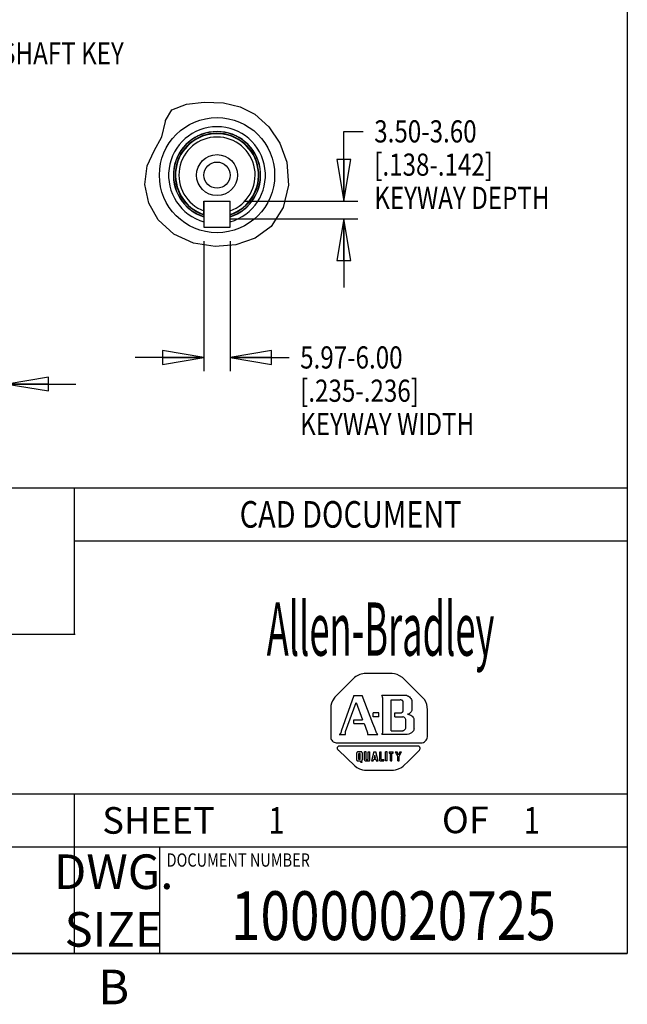
# Model space of a CAD drawing. Units: inches. Extents: x 1.2 to 15.8, y 0.3 to 10.5.
# Drawn here: x 13 to 15.8, y 0.3 to 4.7 of the extents above; entities that cross this region are included whole.
import ezdxf
from ezdxf.enums import TextEntityAlignment as Align

# ---------------------------------------------------------------- set-up
doc = ezdxf.new("R2010")
doc.units = ezdxf.units.IN
doc.header["$LTSCALE"] = 0.935
doc.header["$MEASUREMENT"] = 0
doc.layers.get('0').update_dxf_attribs({"linetype": 'CONTINUOUS'})
doc.layers.add('8_ALL_NOTES_BALLOONS_SYMBOLS_GT', color=7, linetype='CONTINUOUS')
doc.styles.get("Standard").update_dxf_attribs({"font": 'txt', "width": 0.8})
doc.styles.add('TEXTSTYLE_1', font='txt')
doc.styles.add('TEXTSTYLE_3', font='txt')
doc.dimstyles.new('DIMSTYLE_1', dxfattribs={"dimtxt": 0.1, "dimasz": 0.1875, "dimexe": 0.18, "dimexo": 0.0625, "dimgap": 0.09, "dimtad": 0, "dimtih": 1, "dimtoh": 1, "dimdec": 3, "dimlfac": 2, "dimzin": 4, "dimdsep": 46, "dimtxsty": 'STANDARD', "dimblk": 'CLOSED', "dimblk1": 'CLOSED', "dimblk2": 'CLOSED', "dimcen": 0.09, "dimadec": 0, "dimazin": 0, "dimtp": 0.005, "dimtm": 0.005, "dimtfac": 1, "dimtdec": 3, "dimtofl": 0, "dimtmove": 0, "dimatfit": 3, "dimldrblk": 'CLOSED', "dimfxl": 1, "dimtolj": 1, "dimtzin": 4, "dimarcsym": 0})

# ---------------------------------------------------------------- blocks, each defined once
blk = doc.blocks.new('_CLOSED')
at = {"color": 0, "linetype": 'BYBLOCK'}
for p, q in [((0, 0), (-1, 0.167)), ((-1, 0.167), (-1, -0.167)), ((-1, -0.167), (0, 0)), ((-1, 0), (0, 0))]:
    blk.add_line(p, q, dxfattribs=at)
blk = doc.blocks.new('*D15')
at = {"color": 2, "linetype": 'CONTINUOUS'}
for p, q in [((14.4716, 3.893), (14.4716, 4.2074)), ((14.4716, 4.2074), (14.5585, 4.2074)), ((14.0207, 3.893), (14.5341, 3.893)), ((13.9618, 3.8131), (14.5341, 3.8131)), ((14.4716, 3.8131), (14.4716, 3.5031))]:
    blk.add_line(p, q, dxfattribs=at)
at = {"color": 2, "linetype": 'CONTINUOUS', "xscale": 0.1875, "yscale": 0.1875, "zscale": 0.1875}
for p, rotation in [((14.4716, 3.893), 270), ((14.4716, 3.8131), 90)]:
    blk.add_blockref('_CLOSED', p, dxfattribs=dict(at, rotation=rotation))
at = {"color": 2, "linetype": 'CONTINUOUS', "width": 0.8}
for s, p in [('3.50-3.60', (14.6085, 4.1574)), ('[.138-.142]', (14.6085, 4.0074)), ('KEYWAY DEPTH', (14.6085, 3.8574))]:
    blk.add_text(s, height=0.1, dxfattribs=at).set_placement(p)
blk = doc.blocks.new('*D16')
at = {"color": 2, "linetype": 'CONTINUOUS'}
for p, q in [((13.8405, 3.7128), (13.8405, 3.1253)), ((13.9582, 3.7128), (13.9582, 3.1253)), ((13.8405, 3.1878), (13.5305, 3.1878)), ((13.9582, 3.1878), (14.2243, 3.1878))]:
    blk.add_line(p, q, dxfattribs=at)
at = {"color": 2, "linetype": 'CONTINUOUS', "xscale": 0.1875, "yscale": 0.1875, "zscale": 0.1875}
blk.add_blockref('_CLOSED', (13.8405, 3.1878), dxfattribs=at)
at = {"color": 2, "linetype": 'CONTINUOUS', "xscale": 0.1875, "yscale": 0.1875, "zscale": 0.1875, "rotation": 180}
blk.add_blockref('_CLOSED', (13.9582, 3.1878), dxfattribs=at)
at = {"color": 2, "linetype": 'CONTINUOUS', "width": 0.8}
for s, p in [('5.97-6.00', (14.2743, 3.1378)), ('[.235-.236]', (14.2743, 2.9878)), ('KEYWAY WIDTH', (14.2743, 2.8378))]:
    blk.add_text(s, height=0.1, dxfattribs=at).set_placement(p)
blk = doc.blocks.new('*D17')
at = {"color": 2, "linetype": 'CONTINUOUS'}
for p, q in [((12.4601, 3.7128), (12.4601, 3.0054)), ((12.9521, 3.7128), (12.9521, 3.0054)), ((12.4601, 3.0679), (12.1596, 3.0679)), ((12.9521, 3.0679), (13.2621, 3.0679))]:
    blk.add_line(p, q, dxfattribs=at)
at = {"color": 2, "linetype": 'CONTINUOUS', "xscale": 0.1875, "yscale": 0.1875, "zscale": 0.1875}
blk.add_blockref('_CLOSED', (12.4601, 3.0679), dxfattribs=at)
at = {"color": 2, "linetype": 'CONTINUOUS', "xscale": 0.1875, "yscale": 0.1875, "zscale": 0.1875, "rotation": 180}
blk.add_blockref('_CLOSED', (12.9521, 3.0679), dxfattribs=at)
at = {"color": 2, "linetype": 'CONTINUOUS', "width": 0.8}
for s, p in [('25', (11.3696, 3.0179)), ('[', (11.6296, 3.0179)), ('.984', (11.7096, 3.0179)), (']', (12.0296, 3.0179)), ('FULLY DEVELOPED', (10.9096, 2.8679)), ('KEYWAY LENGTH', (11.0696, 2.7179))]:
    blk.add_text(s, height=0.1, dxfattribs=at).set_placement(p)

msp = doc.modelspace()

# ---------------------------------------------------------------- linework, layer by layer
at = {"color": 7, "linetype": 'CONTINUOUS'}
for p, q in [((13.69533, 4.30487), (13.76152, 4.32995)), ((13.76152, 4.32995), (13.84128, 4.33867)), ((13.84128, 4.33867), (13.92903, 4.33573)), ((13.92903, 4.33573), (14.00395, 4.31832)), ((14.00395, 4.31832), (14.06928, 4.28478)), ((13.66717, 4.25576), (13.69533, 4.30487)), ((14.06928, 4.28478), (14.13281, 4.22796)), ((13.65073, 4.18344), (13.66717, 4.25161)), ((13.66716, 4.25438), (13.66717, 4.25576)), ((13.66717, 4.25161), (13.66716, 4.25438)), ((14.13281, 4.22796), (14.18301, 4.1544)), ((13.61589, 4.11907), (13.65073, 4.18344)), ((14.18301, 4.1544), (14.21438, 4.06921)), ((13.58426, 4.05263), (13.61589, 4.11907)), ((13.57372, 3.96853), (13.58426, 4.05263)), ((14.21438, 4.06921), (14.22159, 3.96437)), ((13.59185, 3.88368), (13.57372, 3.96853)), ((14.22159, 3.96437), (14.19773, 3.86346)), ((13.634, 3.80804), (13.59185, 3.88368)), ((13.84039, 3.89304), (13.95822, 3.89304)), ((13.84039, 3.83251), (13.84039, 3.89304)), ((13.84047, 3.89304), (13.84047, 3.77529)), ((13.95822, 3.77529), (13.95822, 3.89304)), ((14.19773, 3.86346), (14.1439, 3.77902)), ((13.70505, 3.7434), (13.634, 3.80804)), ((13.84047, 3.77529), (13.95822, 3.77529)), ((14.1439, 3.77902), (14.07197, 3.72585)), ((13.79333, 3.70338), (13.70505, 3.7434)), ((13.89103, 3.68782), (13.79333, 3.70338)), ((13.98492, 3.69564), (13.89103, 3.68782)), ((14.07197, 3.72585), (13.98492, 3.69564)), ((13.25424, 2.35995), (15.75008, 2.35995)), ((10.09481, 1.93998), (13.25876, 1.93998)), ((10.08649, 1.22006), (15.75008, 1.22006)), ((13.25409, 0.97995), (15.75008, 0.97995))]:
    msp.add_line(p, q, dxfattribs=at)
at = {"color": 2, "linetype": 'CONTINUOUS'}
for p, q in [((7.20608, 2.60003), (15.75008, 2.60003)), ((13.25552, 2.60003), (13.25552, 1.94003)), ((15.75008, 2.60003), (15.75008, 0.50003)), ((13.25552, 2.36003), (15.75008, 2.36003)), ((10.08752, 1.94003), (13.25552, 1.94003)), ((14.51288, 1.73881), (14.43121, 1.65522)), ((14.5188, 1.74396), (14.51288, 1.73881)), ((14.52482, 1.74845), (14.5188, 1.74396)), ((14.53097, 1.75229), (14.52482, 1.74845)), ((14.53724, 1.75549), (14.53097, 1.75229)), ((14.54364, 1.75804), (14.53724, 1.75549)), ((14.5502, 1.75995), (14.54364, 1.75804)), ((14.55692, 1.76122), (14.5502, 1.75995)), ((14.5638, 1.76187), (14.55692, 1.76122)), ((14.56767, 1.76187), (14.5638, 1.76187)), ((14.60931, 1.76187), (14.56767, 1.76187)), ((14.62916, 1.76187), (14.60931, 1.76187)), ((14.649, 1.76187), (14.62916, 1.76187)), ((14.66889, 1.76187), (14.649, 1.76187)), ((14.68902, 1.76186), (14.66889, 1.76187)), ((14.69992, 1.76075), (14.68902, 1.76186)), ((14.7112, 1.75768), (14.69992, 1.76075)), ((14.72301, 1.75225), (14.7112, 1.75768)), ((14.73577, 1.7436), (14.72301, 1.75225)), ((14.83184, 1.64851), (14.73577, 1.7436)), ((14.43121, 1.65522), (14.42034, 1.6389)), ((14.5172, 1.66338), (14.46003, 1.50151)), ((14.5172, 1.66338), (14.5537, 1.66338)), ((14.6027, 1.53694), (14.5537, 1.66338)), ((14.75499, 1.66236), (14.6421, 1.66236)), ((14.6427, 1.6616), (14.6421, 1.66236)), ((14.64433, 1.65893), (14.6427, 1.6616)), ((14.64528, 1.65685), (14.64433, 1.65893)), ((14.64609, 1.65458), (14.64528, 1.65685)), ((14.64677, 1.65215), (14.64609, 1.65458)), ((14.6473, 1.64958), (14.64677, 1.65215)), ((14.64767, 1.64691), (14.6473, 1.64958)), ((14.64787, 1.64418), (14.64767, 1.64691)), ((14.64787, 1.53479), (14.64787, 1.64418)), ((14.68437, 1.64369), (14.72616, 1.64369)), ((14.68437, 1.5044), (14.68437, 1.64369)), ((14.729, 1.64334), (14.72616, 1.64369)), ((14.73154, 1.64265), (14.729, 1.64334)), ((14.75499, 1.66236), (14.75723, 1.66194)), ((14.75723, 1.66194), (14.75944, 1.66128)), ((14.75944, 1.66128), (14.76159, 1.6604)), ((14.76159, 1.6604), (14.76368, 1.65931)), ((14.76368, 1.65931), (14.76759, 1.65655)), ((14.76759, 1.65655), (14.77108, 1.65315)), ((14.77108, 1.65315), (14.77402, 1.64922)), ((14.77402, 1.64922), (14.77632, 1.64489)), ((14.77632, 1.64489), (14.77785, 1.64028)), ((14.8347, 1.64487), (14.83184, 1.64851)), ((14.84111, 1.63435), (14.8347, 1.64487)), ((14.41268, 1.61766), (14.412, 1.59644)), ((14.41527, 1.62773), (14.41268, 1.61766)), ((14.42034, 1.6389), (14.41527, 1.62773)), ((14.47925, 1.50007), (14.52634, 1.63073)), ((14.52634, 1.63073), (14.55611, 1.55386)), ((14.73377, 1.64163), (14.73154, 1.64265)), ((14.73477, 1.64101), (14.73377, 1.64163)), ((14.73567, 1.6403), (14.73477, 1.64101)), ((14.73649, 1.63953), (14.73567, 1.6403)), ((14.73722, 1.63868), (14.73649, 1.63953)), ((14.73786, 1.63776), (14.73722, 1.63868)), ((14.73841, 1.63677), (14.73786, 1.63776)), ((14.73886, 1.63572), (14.73841, 1.63677)), ((14.73921, 1.6346), (14.73886, 1.63572)), ((14.73946, 1.63342), (14.73921, 1.6346)), ((14.73961, 1.63218), (14.73946, 1.63342)), ((14.73961, 1.59565), (14.73961, 1.63218)), ((14.77785, 1.64028), (14.7783, 1.63791)), ((14.7783, 1.63791), (14.77852, 1.63552)), ((14.77852, 1.59995), (14.77843, 1.59699)), ((14.77852, 1.63552), (14.77852, 1.62107)), ((14.77852, 1.62107), (14.77852, 1.61385)), ((14.77852, 1.61385), (14.77852, 1.59995)), ((14.84569, 1.62285), (14.84111, 1.63435)), ((14.84789, 1.61225), (14.84569, 1.62285)), ((14.84817, 1.59899), (14.84789, 1.61225)), ((14.84817, 1.5791), (14.84817, 1.59899)), ((14.412, 1.59644), (14.41199, 1.4746)), ((14.62913, 1.58461), (14.60319, 1.58461)), ((14.60319, 1.56683), (14.60319, 1.58461)), ((14.62913, 1.56683), (14.60319, 1.56683)), ((14.62913, 1.56683), (14.62913, 1.58461)), ((14.70119, 1.58508), (14.72856, 1.58508)), ((14.70119, 1.56732), (14.70119, 1.58508)), ((14.70119, 1.56732), (14.73722, 1.56732)), ((14.72856, 1.58508), (14.73078, 1.58548)), ((14.73078, 1.58548), (14.73281, 1.5862)), ((14.73281, 1.5862), (14.73464, 1.5872)), ((14.73464, 1.5872), (14.73622, 1.58847)), ((14.73622, 1.58847), (14.73692, 1.5892)), ((14.73692, 1.5892), (14.73754, 1.58998)), ((14.73925, 1.56688), (14.73722, 1.56732)), ((14.73754, 1.58998), (14.73809, 1.59081)), ((14.73809, 1.59081), (14.73857, 1.5917)), ((14.73857, 1.5917), (14.73896, 1.59263)), ((14.73896, 1.59263), (14.73927, 1.5936)), ((14.74211, 1.56576), (14.73925, 1.56688)), ((14.73927, 1.5936), (14.73949, 1.59461)), ((14.73949, 1.59461), (14.73961, 1.59565)), ((14.74429, 1.56438), (14.74211, 1.56576)), ((14.74692, 1.56225), (14.74429, 1.56438)), ((14.74867, 1.56006), (14.74692, 1.56225)), ((14.75012, 1.5577), (14.74867, 1.56006)), ((14.75087, 1.5555), (14.75012, 1.5577)), ((14.75111, 1.55409), (14.75087, 1.5555)), ((14.76185, 1.57907), (14.75883, 1.57837)), ((14.75883, 1.57837), (14.76135, 1.57824)), ((14.76135, 1.57824), (14.76388, 1.57787)), ((14.7661, 1.58076), (14.76185, 1.57907)), ((14.76388, 1.57787), (14.76885, 1.57645)), ((14.76921, 1.58273), (14.7661, 1.58076)), ((14.76885, 1.57645), (14.7736, 1.57425)), ((14.7728, 1.58571), (14.76921, 1.58273)), ((14.77517, 1.58874), (14.7728, 1.58571)), ((14.7736, 1.57425), (14.77794, 1.57138)), ((14.77714, 1.59212), (14.77517, 1.58874)), ((14.778, 1.59474), (14.77714, 1.59212)), ((14.77794, 1.57138), (14.78173, 1.56798)), ((14.77843, 1.59699), (14.778, 1.59474)), ((14.78173, 1.56798), (14.7848, 1.56416)), ((14.7848, 1.56416), (14.78602, 1.56213)), ((14.78602, 1.56213), (14.78699, 1.56005)), ((14.78699, 1.56005), (14.7877, 1.55792)), ((14.7877, 1.55792), (14.78813, 1.55578)), ((14.78813, 1.5135), (14.78813, 1.55578)), ((14.84817, 1.55922), (14.84817, 1.5791)), ((14.84817, 1.53931), (14.84817, 1.55922)), ((14.5172, 1.55386), (14.55611, 1.55386)), ((14.5172, 1.5361), (14.5172, 1.55386)), ((14.5172, 1.5361), (14.56235, 1.5361)), ((14.56235, 1.5361), (14.57677, 1.49862)), ((14.61087, 1.51586), (14.6027, 1.53694)), ((14.61904, 1.49479), (14.61087, 1.51586)), ((14.64786, 1.49854), (14.64787, 1.51663)), ((14.64787, 1.51663), (14.64787, 1.53479)), ((14.74717, 1.50973), (14.7486, 1.51144)), ((14.7486, 1.51144), (14.74979, 1.51341)), ((14.74979, 1.51341), (14.75062, 1.51545)), ((14.75062, 1.51545), (14.75105, 1.51741)), ((14.75105, 1.51741), (14.75114, 1.51832)), ((14.75114, 1.5486), (14.75111, 1.55409)), ((14.75114, 1.53064), (14.75114, 1.5486)), ((14.75114, 1.52448), (14.75114, 1.53064)), ((14.75114, 1.51832), (14.75114, 1.52448)), ((14.7878, 1.51105), (14.78707, 1.50858)), ((14.78813, 1.5135), (14.7878, 1.51105)), ((14.84817, 1.51941), (14.84817, 1.53931)), ((14.84817, 1.47654), (14.84817, 1.51941)), ((14.41199, 1.4746), (14.41313, 1.46958)), ((14.41313, 1.46958), (14.41488, 1.46505)), ((14.45228, 1.48755), (14.45091, 1.48662)), ((14.45091, 1.48662), (14.47877, 1.48662)), ((14.45388, 1.48889), (14.45228, 1.48755)), ((14.45526, 1.49037), (14.45388, 1.48889)), ((14.45645, 1.49199), (14.45526, 1.49037)), ((14.45744, 1.49378), (14.45645, 1.49199)), ((14.45822, 1.49566), (14.45744, 1.49378)), ((14.45884, 1.49758), (14.45822, 1.49566)), ((14.4594, 1.49961), (14.45884, 1.49758)), ((14.46003, 1.50151), (14.4594, 1.49961)), ((14.47846, 1.49283), (14.47852, 1.49443)), ((14.47846, 1.49126), (14.47846, 1.49283)), ((14.47851, 1.4897), (14.47846, 1.49126)), ((14.47861, 1.48816), (14.47851, 1.4897)), ((14.47852, 1.49443), (14.47864, 1.49599)), ((14.47877, 1.48662), (14.47861, 1.48816)), ((14.47864, 1.49599), (14.47882, 1.49756)), ((14.47882, 1.49756), (14.47907, 1.49914)), ((14.47907, 1.49914), (14.47925, 1.50007)), ((14.57677, 1.49862), (14.57723, 1.49723)), ((14.57723, 1.49723), (14.57767, 1.49586)), ((14.57767, 1.49586), (14.57808, 1.49451)), ((14.57808, 1.49451), (14.57843, 1.49314)), ((14.57838, 1.48727), (14.5782, 1.48662)), ((14.5782, 1.48662), (14.62528, 1.48662)), ((14.57865, 1.48878), (14.57838, 1.48727)), ((14.57843, 1.49314), (14.57866, 1.49175)), ((14.57872, 1.49033), (14.57865, 1.48878)), ((14.57866, 1.49175), (14.57872, 1.49033)), ((14.62014, 1.49283), (14.61904, 1.49479)), ((14.6211, 1.49121), (14.62014, 1.49283)), ((14.62194, 1.48988), (14.6211, 1.49121)), ((14.62304, 1.48839), (14.62194, 1.48988)), ((14.62402, 1.48738), (14.62304, 1.48839)), ((14.62465, 1.48693), (14.62402, 1.48738)), ((14.62528, 1.48662), (14.62465, 1.48693)), ((14.64353, 1.48662), (14.64611, 1.49182)), ((14.70673, 1.48662), (14.64353, 1.48662)), ((14.64611, 1.49182), (14.64754, 1.49635)), ((14.64754, 1.49635), (14.64781, 1.49799)), ((14.64781, 1.49799), (14.64785, 1.49858)), ((14.64785, 1.4986), (14.64785, 1.4986)), ((14.64785, 1.4986), (14.64786, 1.49854)), ((14.64785, 1.49858), (14.64785, 1.4986)), ((14.64785, 1.4986), (14.64785, 1.4986)), ((14.64786, 1.49854), (14.64786, 1.49854)), ((14.64786, 1.49854), (14.64786, 1.49854)), ((14.68437, 1.5044), (14.73769, 1.5044)), ((14.72371, 1.48662), (14.70673, 1.48662)), ((14.74064, 1.48662), (14.72371, 1.48662)), ((14.73769, 1.5044), (14.73966, 1.50484)), ((14.73966, 1.50484), (14.74175, 1.50572)), ((14.75752, 1.487), (14.74064, 1.48662)), ((14.74175, 1.50572), (14.74369, 1.50684)), ((14.74369, 1.50684), (14.74551, 1.50818)), ((14.74551, 1.50818), (14.74717, 1.50973)), ((14.76399, 1.48849), (14.75752, 1.487)), ((14.77009, 1.49102), (14.76399, 1.48849)), ((14.77593, 1.49468), (14.77009, 1.49102)), ((14.78113, 1.49934), (14.77593, 1.49468)), ((14.78489, 1.50421), (14.78113, 1.49934)), ((14.78707, 1.50858), (14.78489, 1.50421)), ((14.8424, 1.46145), (14.84508, 1.46586)), ((14.84508, 1.46586), (14.84706, 1.47095)), ((14.84706, 1.47095), (14.84817, 1.47654)), ((14.41488, 1.46505), (14.41724, 1.46103)), ((14.41724, 1.46103), (14.42017, 1.45755)), ((14.42017, 1.45755), (14.42363, 1.45464)), ((14.42363, 1.45464), (14.42761, 1.45233)), ((14.42761, 1.45233), (14.43206, 1.45065)), ((14.43206, 1.45065), (14.43697, 1.44963)), ((14.43697, 1.44963), (14.67868, 1.44963)), ((14.44149, 1.42748), (14.44129, 1.42581)), ((14.44129, 1.42581), (14.44137, 1.42406)), ((14.44137, 1.42406), (14.44168, 1.42254)), ((14.44203, 1.42918), (14.44149, 1.42748)), ((14.44168, 1.42254), (14.44255, 1.42039)), ((14.44286, 1.43059), (14.44203, 1.42918)), ((14.4441, 1.43198), (14.44286, 1.43059)), ((14.44564, 1.43302), (14.4441, 1.43198)), ((14.44753, 1.43381), (14.44564, 1.43302)), ((14.44987, 1.43424), (14.44753, 1.43381)), ((14.45235, 1.43425), (14.44987, 1.43424)), ((14.67946, 1.43425), (14.45235, 1.43425)), ((14.67868, 1.44963), (14.72675, 1.44963)), ((14.72241, 1.43425), (14.67946, 1.43425)), ((14.76541, 1.43425), (14.72241, 1.43425)), ((14.72675, 1.44963), (14.7749, 1.44963)), ((14.80785, 1.43423), (14.76541, 1.43425)), ((14.7749, 1.44963), (14.82225, 1.44965)), ((14.80943, 1.43396), (14.80785, 1.43423)), ((14.81068, 1.43356), (14.80943, 1.43396)), ((14.81204, 1.43282), (14.81068, 1.43356)), ((14.8133, 1.43177), (14.81204, 1.43282)), ((14.81419, 1.43056), (14.8133, 1.43177)), ((14.81392, 1.41914), (14.81484, 1.4215)), ((14.81486, 1.42916), (14.81419, 1.43056)), ((14.81484, 1.4215), (14.81535, 1.42393)), ((14.8152, 1.42795), (14.81486, 1.42916)), ((14.81543, 1.42616), (14.8152, 1.42795)), ((14.81535, 1.42393), (14.81543, 1.42616)), ((14.82225, 1.44965), (14.82535, 1.45006)), ((14.82535, 1.45006), (14.8301, 1.45157)), ((14.8301, 1.45157), (14.8348, 1.45414)), ((14.8348, 1.45414), (14.83891, 1.45746)), ((14.83891, 1.45746), (14.8424, 1.46145)), ((14.44255, 1.42039), (14.44361, 1.41876)), ((14.44361, 1.41876), (14.44509, 1.41716)), ((14.44509, 1.41716), (14.44659, 1.41599)), ((14.44659, 1.41599), (14.52152, 1.34586)), ((14.52899, 1.4031), (14.52898, 1.399)), ((14.52898, 1.399), (14.52898, 1.39494)), ((14.52898, 1.39494), (14.52898, 1.39088)), ((14.52898, 1.39088), (14.52898, 1.38683)), ((14.52898, 1.38683), (14.52898, 1.38267)), ((14.52898, 1.38267), (14.52898, 1.37807)), ((14.52898, 1.37807), (14.52898, 1.37478)), ((14.5291, 1.4039), (14.52899, 1.4031)), ((14.52947, 1.40513), (14.5291, 1.4039)), ((14.53005, 1.40614), (14.52947, 1.40513)), ((14.53096, 1.40731), (14.53005, 1.40614)), ((14.53199, 1.40812), (14.53096, 1.40731)), ((14.53296, 1.40871), (14.53199, 1.40812)), ((14.5332, 1.40882), (14.53296, 1.40871)), ((14.53443, 1.40918), (14.5332, 1.40882)), ((14.53532, 1.40926), (14.53443, 1.40918)), ((14.53734, 1.40926), (14.53532, 1.40926)), ((14.54004, 1.40926), (14.53734, 1.40926)), ((14.54524, 1.40177), (14.53832, 1.40177)), ((14.53832, 1.37489), (14.53832, 1.40177)), ((14.54274, 1.40926), (14.54004, 1.40926)), ((14.54521, 1.40926), (14.54274, 1.40926)), ((14.54757, 1.40926), (14.54521, 1.40926)), ((14.54524, 1.37489), (14.54524, 1.40177)), ((14.54998, 1.40925), (14.54757, 1.40926)), ((14.55054, 1.40915), (14.54998, 1.40925)), ((14.55148, 1.40879), (14.55054, 1.40915)), ((14.55226, 1.40826), (14.55148, 1.40879)), ((14.55303, 1.40759), (14.55226, 1.40826)), ((14.55326, 1.40736), (14.55303, 1.40759)), ((14.55393, 1.40639), (14.55326, 1.40736)), ((14.55449, 1.40534), (14.55393, 1.40639)), ((14.5548, 1.40421), (14.55449, 1.40534)), ((14.55488, 1.40338), (14.5548, 1.40421)), ((14.55483, 1.40282), (14.55488, 1.40338)), ((14.55483, 1.37423), (14.55483, 1.40282)), ((14.572, 1.40926), (14.56509, 1.40916)), ((14.56509, 1.37235), (14.56509, 1.40916)), ((14.572, 1.37454), (14.572, 1.40926)), ((14.58145, 1.40916), (14.58873, 1.40916)), ((14.58145, 1.37454), (14.58145, 1.40916)), ((14.58865, 1.3726), (14.58873, 1.37814)), ((14.58873, 1.40665), (14.58873, 1.40916)), ((14.58873, 1.38927), (14.58873, 1.40665)), ((14.58873, 1.38371), (14.58873, 1.38927)), ((14.58873, 1.37814), (14.58873, 1.38371)), ((14.60642, 1.40916), (14.59689, 1.36796)), ((14.60642, 1.40916), (14.61596, 1.40916)), ((14.61105, 1.39326), (14.60882, 1.38153)), ((14.60882, 1.38153), (14.6135, 1.38153)), ((14.6135, 1.38153), (14.61105, 1.39326)), ((14.62578, 1.36785), (14.61596, 1.40916)), ((14.63312, 1.40919), (14.64046, 1.40919)), ((14.63312, 1.36799), (14.63312, 1.40919)), ((14.64046, 1.37463), (14.64046, 1.40919)), ((14.66629, 1.40916), (14.65915, 1.40916)), ((14.65915, 1.36796), (14.65915, 1.40916)), ((14.66629, 1.36796), (14.66629, 1.40916)), ((14.67517, 1.40926), (14.69416, 1.40926)), ((14.67517, 1.40926), (14.6753, 1.40306)), ((14.6753, 1.40306), (14.68115, 1.40306)), ((14.68115, 1.36796), (14.68115, 1.40306)), ((14.68831, 1.40306), (14.69416, 1.40306)), ((14.68831, 1.36796), (14.68831, 1.40306)), ((14.69416, 1.40306), (14.69416, 1.40926)), ((14.70332, 1.40916), (14.71137, 1.40916)), ((14.70332, 1.40916), (14.71455, 1.38746)), ((14.71805, 1.39453), (14.71137, 1.40916)), ((14.71455, 1.36785), (14.71455, 1.38746)), ((14.72412, 1.40916), (14.71805, 1.39453)), ((14.72144, 1.38746), (14.73218, 1.40916)), ((14.72144, 1.36796), (14.72144, 1.38746)), ((14.72412, 1.40916), (14.73218, 1.40916)), ((14.76422, 1.36854), (14.81262, 1.41695)), ((14.81262, 1.41695), (14.81392, 1.41914)), ((14.52152, 1.34586), (14.5298, 1.33872)), ((14.52898, 1.37478), (14.52923, 1.37311)), ((14.52923, 1.37311), (14.52955, 1.372)), ((14.52955, 1.372), (14.53006, 1.37088)), ((14.5298, 1.33872), (14.5422, 1.3317)), ((14.53006, 1.37088), (14.53068, 1.36991)), ((14.53068, 1.36991), (14.53153, 1.36904)), ((14.53153, 1.36904), (14.53232, 1.36848)), ((14.53232, 1.36848), (14.53317, 1.36814)), ((14.53317, 1.36814), (14.53374, 1.36801)), ((14.53374, 1.36801), (14.53572, 1.36796)), ((14.53572, 1.36796), (14.53983, 1.36796)), ((14.54524, 1.37489), (14.53832, 1.37489)), ((14.53983, 1.36796), (14.5441, 1.36796)), ((14.5441, 1.36796), (14.54474, 1.36685)), ((14.54474, 1.36685), (14.54539, 1.36586)), ((14.54539, 1.36586), (14.54605, 1.36499)), ((14.54605, 1.36499), (14.54674, 1.36423)), ((14.54674, 1.36423), (14.54747, 1.36357)), ((14.54747, 1.36357), (14.54824, 1.363)), ((14.54824, 1.363), (14.54906, 1.36251)), ((14.54906, 1.36251), (14.54995, 1.3621)), ((14.54995, 1.3621), (14.55458, 1.3621)), ((14.55068, 1.36796), (14.55109, 1.368)), ((14.55102, 1.36719), (14.55068, 1.36796)), ((14.5514, 1.3665), (14.55102, 1.36719)), ((14.55109, 1.368), (14.5515, 1.36811)), ((14.55181, 1.3659), (14.5514, 1.3665)), ((14.5515, 1.36811), (14.5519, 1.36828)), ((14.55227, 1.36538), (14.55181, 1.3659)), ((14.5519, 1.36828), (14.55229, 1.3685)), ((14.55277, 1.36494), (14.55227, 1.36538)), ((14.55229, 1.3685), (14.55266, 1.36879)), ((14.55266, 1.36879), (14.55302, 1.36912)), ((14.55331, 1.36458), (14.55277, 1.36494)), ((14.55302, 1.36912), (14.55335, 1.3695)), ((14.55392, 1.36428), (14.55331, 1.36458)), ((14.55335, 1.3695), (14.55394, 1.37038)), ((14.55458, 1.36405), (14.55392, 1.36428)), ((14.55394, 1.37038), (14.5544, 1.37139)), ((14.5544, 1.37139), (14.55471, 1.37249)), ((14.55458, 1.3621), (14.55458, 1.36405)), ((14.55471, 1.37249), (14.55484, 1.37365)), ((14.55484, 1.37365), (14.55483, 1.37423)), ((14.56509, 1.37235), (14.56534, 1.37132)), ((14.56534, 1.37132), (14.56563, 1.37058)), ((14.56563, 1.37058), (14.56606, 1.36983)), ((14.56606, 1.36983), (14.56654, 1.36921)), ((14.56654, 1.36921), (14.56718, 1.36865)), ((14.56718, 1.36865), (14.56779, 1.36829)), ((14.56779, 1.36829), (14.56846, 1.36806)), ((14.56846, 1.36806), (14.569, 1.36797)), ((14.569, 1.36797), (14.57446, 1.36796)), ((14.572, 1.37454), (14.58145, 1.37454)), ((14.57446, 1.36796), (14.57992, 1.36796)), ((14.57992, 1.36796), (14.58437, 1.36798)), ((14.58437, 1.36798), (14.58492, 1.36807)), ((14.58492, 1.36807), (14.58573, 1.36835)), ((14.58573, 1.36835), (14.5859, 1.36845)), ((14.5859, 1.36845), (14.58659, 1.36893)), ((14.58659, 1.36893), (14.58732, 1.36962)), ((14.58732, 1.36962), (14.58796, 1.37062)), ((14.58796, 1.37062), (14.58838, 1.3715)), ((14.58838, 1.3715), (14.58865, 1.3726)), ((14.59689, 1.36796), (14.60421, 1.36796)), ((14.60421, 1.36796), (14.60633, 1.37599)), ((14.60633, 1.37599), (14.61575, 1.37599)), ((14.61575, 1.37599), (14.61781, 1.36785)), ((14.61781, 1.36785), (14.62578, 1.36785)), ((14.63312, 1.36799), (14.65128, 1.36799)), ((14.64046, 1.37463), (14.65128, 1.37463)), ((14.65128, 1.36799), (14.65128, 1.37463)), ((14.66629, 1.36796), (14.65915, 1.36796)), ((14.68115, 1.36796), (14.68831, 1.36796)), ((14.71455, 1.36785), (14.72144, 1.36796)), ((14.71831, 1.33177), (14.73164, 1.33823)), ((14.73164, 1.33823), (14.73923, 1.34365)), ((14.73923, 1.34365), (14.76422, 1.36854)), ((14.5422, 1.3317), (14.55522, 1.32718)), ((14.55522, 1.32718), (14.56472, 1.32573)), ((14.56472, 1.32573), (14.59984, 1.32568)), ((14.59984, 1.32568), (14.63498, 1.32568)), ((14.63498, 1.32568), (14.67011, 1.32568)), ((14.67011, 1.32568), (14.69571, 1.32591)), ((14.69571, 1.32591), (14.70397, 1.32729)), ((14.70397, 1.32729), (14.71831, 1.33177)), ((10.08752, 1.22003), (15.75008, 1.22003)), ((13.25552, 1.22003), (13.25552, 0.50003)), ((10.08752, 0.98003), (15.75008, 0.98003)), ((13.63952, 0.98003), (13.63952, 0.50003)), ((7.20608, 0.50003), (15.75008, 0.50003))]:
    msp.add_line(p, q, dxfattribs=at)
at = {"color": 7, "linetype": 'CONTINUOUS'}
for radius in [0.26, 0.0925, 0.05905]:
    msp.add_circle((13.8993, 4.01001), radius, dxfattribs=at)
for radius, start, end in [(0.21835, 285.6907, 254.32957), (0.19691, 287.49431, 252.5286), (0.19625, 287.56949, 252.45358), (0.18875, 288.35936, 251.73361), (0.18702, 288.36069, 251.64814), (0.17203, 290.02711, 249.97289)]:
    msp.add_arc((13.8993, 4.01001), radius, start, end, dxfattribs=at)
at = {"layer": '8_ALL_NOTES_BALLOONS_SYMBOLS_GT', "color": 7, "linetype": 'CONTINUOUS'}
for p, q in [((15.75, 10.5), (15.75, 0.5)), ((15.75, 0.5), (1.25, 0.5))]:
    msp.add_line(p, q, dxfattribs=at)

# ---------------------------------------------------------------- texts
at = {"color": 2, "linetype": 'CONTINUOUS', "style": 'TEXTSTYLE_3', "width": 0.797222}
msp.add_text('CAD DOCUMENT', height=0.12, dxfattribs=at).set_placement((14.50202, 2.41998), align=Align.CENTER)
at = {"color": 7, "linetype": 'CONTINUOUS', "oblique": 7, "width": 0.5}
msp.add_text('Allen-Bradley', height=0.24, dxfattribs=at).set_placement((14.63697, 1.8426), align=Align.CENTER)
at = {"color": 2, "linetype": 'CONTINUOUS'}
for s, p in [('SHEET', (13.63564, 1.0396)), ('OF', (15.01971, 1.04198))]:
    msp.add_text(s, height=0.12, dxfattribs=at).set_placement(p, align=Align.CENTER)
at = {"color": 2, "linetype": 'CONTINUOUS', "width": 0.8}
for s, height, p in [('1', 0.12, (14.16752, 1.04003)), ('1', 0.12, (15.3188, 1.04003)), ('10000020725', 0.22, (14.6948, 0.56003))]:
    msp.add_text(s, height=height, dxfattribs=at).set_placement(p, align=Align.CENTER)
msp.add_text('DOCUMENT NUMBER', height=0.06, dxfattribs=at).set_placement((13.6719, 0.89099))
at = {"color": 2, "linetype": 'CONTINUOUS', "insert": (13.43311, 0.94623), "char_height": 0.156, "width": 0.3, "attachment_point": 2, "style": 'TEXTSTYLE_1'}
msp.add_mtext('DWG.\\PSIZE\\PB', dxfattribs=at)
at = {"layer": '8_ALL_NOTES_BALLOONS_SYMBOLS_GT', "color": 2, "linetype": 'CONTINUOUS', "width": 0.8}
msp.add_text('%%uOPTIONAL SHAFT KEY', height=0.1, dxfattribs=at).set_placement((12.36782, 4.50967))

# ---------------------------------------------------------------- dimensions: what is measured, and where the dimension line sits
at = {"color": 2, "linetype": 'CONTINUOUS'}
for base, p1, p2, angle, text, picture, middle in [((14.47159, 3.8131), (14.02072, 3.89304), (13.9618, 3.8131), 270, '3.50-3.60\\P[.138-.142]\\PKEYWAY DEPTH', '*D15', (15.08846, 4.0574)), ((12.46015, 3.06795), (12.95215, 3.71279), (12.46015, 3.71279), 180, '<>\\PFULLY DEVELOPED\\PKEYWAY LENGTH', '*D17', (11.50959, 2.91795)), ((13.84047, 3.18782), (13.95822, 3.71279), (13.84047, 3.71279), 180, '5.97-6.00\\P[.235-.236]\\PKEYWAY WIDTH', '*D16', (14.75435, 3.03782))]:
    dim = msp.add_linear_dim(base=base, p1=p1, p2=p2, angle=angle, text=text, dimstyle='DIMSTYLE_1', dxfattribs=at)
    dim.commit()
    dim.dimension.update_dxf_attribs({"geometry": picture, "text_midpoint": middle, "dimtype": 160})

doc.saveas('drawing.dxf')
